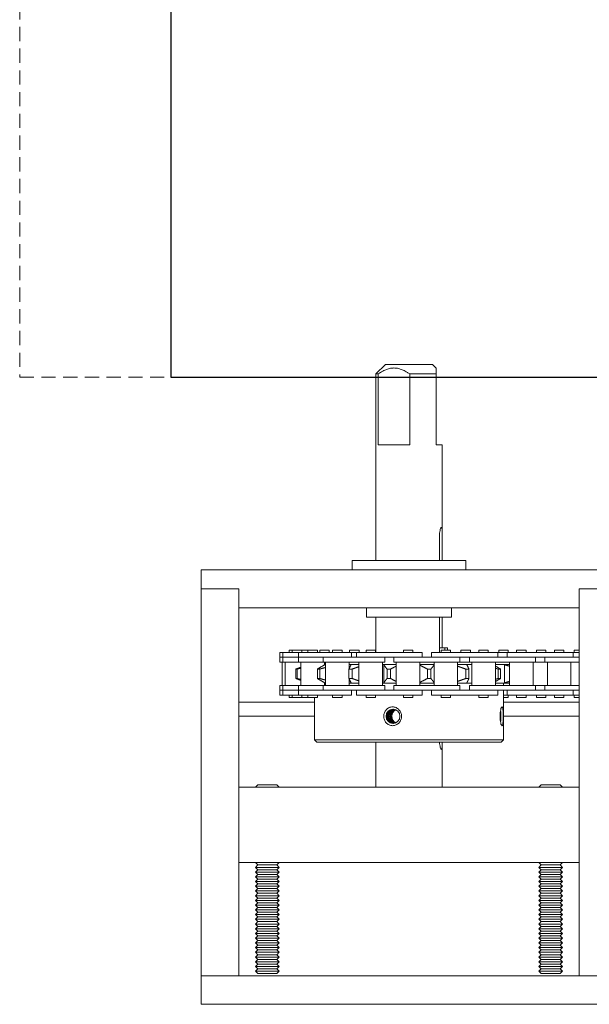
# Model space of a CAD drawing. Units: inches. Extents: x 388 to 1103, y -490 to 302.
# Drawn here: x 690 to 697, y -422 to -409 of the extents above; entities that cross this region are included whole.
import ezdxf

# ---------------------------------------------------------------- set-up
doc = ezdxf.new("R2010")
doc.units = ezdxf.units.IN
doc.header["$MEASUREMENT"] = 0
doc.linetypes.add('HIDDEN', pattern=[0.375, 0.25, -0.125])
for name, color, linetype, lineweight in [('FRONT-VIS', 7, 'Continuous', 0), ('Full-Framed Glass', 3, 'Continuous', 20), ('Historic_Arched', 1, 'Continuous', 20)]:
    doc.layers.add(name, color=color, linetype=linetype, lineweight=lineweight)

# ---------------------------------------------------------------- blocks, each defined once
blk = doc.blocks.new('Opcon_FRONT')
at = {"layer": 'FRONT-VIS', "extrusion": (0, 1, 0)}
for p, q in [((23.25, 8.469), (23.203, 8.422)), ((23.203, 8.344), (23.203, 7.406)), ((23.25, 8.469), (23.875, 8.469)), ((23.553, 7.406), (23.553, 8.345)), ((23.875, 8.469), (24, 8.344)), ((23.969, 8.344), (23.969, 7.406)), ((23.969, 7.406), (23.969, 8.344)), ((24, 5.875), (24, 8.344)), ((23.125, 6.274), (23.125, 7.406)), ((23.203, 7.406), (23.125, 7.406)), ((23.969, 7.406), (23.553, 7.406)), ((23.125, 5.875), (23.125, 6.219)), ((23.158, 6.219), (23.158, 5.875)), ((24.312, 5.875), (22.812, 5.875)), ((22.812, 5.75), (22.812, 5.875)), ((24.312, 5.75), (24.312, 5.875)), ((26.312, 5.75), (20.812, 5.75)), ((26.312, 5.5), (26.312, 5.75)), ((20.812, 5.5), (21.312, 5.5)), ((20.812, 5.5), (21.312, 5.5)), ((21.312, 0.375), (21.312, 5.5)), ((21.312, 5.25), (21.312, 5.5)), ((25.812, 5.5), (25.812, 0.375)), ((25.812, 5.25), (25.812, 5.5)), ((25.812, 5.5), (26.312, 5.5)), ((25.812, 5.5), (26.312, 5.5)), ((26.312, 0.375), (26.312, 5.5)), ((21.312, 5.25), (25.812, 5.25)), ((23, 5.125), (23, 5.25)), ((24.125, 5.125), (24.125, 5.25)), ((23, 5.125), (24.125, 5.125)), ((23.125, 4.719), (23.125, 5.125)), ((23.158, 5.125), (23.158, 4.656)), ((24, 4.656), (24, 5.125)), ((23.054, 4.688), (23.054, 4.719)), ((23.054, 4.719), (23.086, 4.719)), ((23.086, 4.719), (23.158, 4.719)), ((23.086, 4.719), (23.086, 4.688)), ((21.377, 4.688), (21.312, 4.688)), ((21.389, 4.656), (21.312, 4.656)), ((21.464, 4.594), (21.312, 4.594)), ((21.377, 4.656), (21.377, 4.688)), ((21.678, 4.656), (21.389, 4.656)), ((21.389, 4.594), (21.389, 4.656)), ((21.678, 4.594), (21.464, 4.594)), ((21.474, 4.594), (21.678, 4.594)), ((21.514, 4.656), (21.514, 4.688)), ((21.639, 4.688), (21.514, 4.688)), ((21.639, 4.656), (21.639, 4.688)), ((21.963, 4.656), (21.678, 4.656)), ((21.678, 4.594), (21.963, 4.594)), ((21.751, 4.656), (21.751, 4.688)), ((21.876, 4.688), (21.751, 4.688)), ((21.764, 4.531), (21.764, 4.594)), ((21.876, 4.656), (21.876, 4.688)), ((21.888, 4.531), (21.888, 4.594)), ((22.263, 4.656), (21.963, 4.656)), ((21.963, 4.594), (22.178, 4.594)), ((22.178, 4.594), (21.963, 4.594)), ((22.013, 4.656), (22.013, 4.688)), ((22.138, 4.688), (22.013, 4.688)), ((22.138, 4.656), (22.138, 4.688)), ((22.463, 4.594), (22.178, 4.594)), ((22.25, 4.656), (22.25, 4.688)), ((22.375, 4.688), (22.25, 4.688)), ((22.263, 4.594), (22.263, 4.656)), ((22.388, 4.656), (22.263, 4.656)), ((22.375, 4.656), (22.375, 4.688)), ((22.677, 4.656), (22.388, 4.656)), ((22.388, 4.594), (22.388, 4.656)), ((22.677, 4.594), (22.463, 4.594)), ((22.474, 4.594), (22.677, 4.594)), ((22.513, 4.656), (22.513, 4.688)), ((22.638, 4.688), (22.513, 4.688)), ((22.638, 4.656), (22.638, 4.688)), ((22.963, 4.656), (22.677, 4.656)), ((22.677, 4.594), (22.963, 4.594)), ((22.875, 4.688), (22.75, 4.688)), ((22.75, 4.656), (22.75, 4.688)), ((22.763, 4.531), (22.763, 4.594)), ((22.875, 4.656), (22.875, 4.688)), ((22.888, 4.531), (22.888, 4.594)), ((23.263, 4.656), (22.963, 4.656)), ((22.963, 4.594), (23.177, 4.594)), ((23.177, 4.594), (22.963, 4.594)), ((23.013, 4.656), (23.013, 4.688)), ((23.138, 4.688), (23.013, 4.688)), ((23.138, 4.656), (23.138, 4.688)), ((23.462, 4.594), (23.177, 4.594)), ((23.263, 4.594), (23.263, 4.656)), ((23.707, 4.656), (23.387, 4.656)), ((23.387, 4.594), (23.387, 4.656)), ((23.654, 4.594), (23.462, 4.594)), ((23.473, 4.594), (23.707, 4.594)), ((23.637, 4.688), (23.512, 4.688)), ((23.512, 4.656), (23.512, 4.688)), ((23.637, 4.656), (23.637, 4.688)), ((23.988, 4.656), (23.707, 4.656)), ((23.707, 4.594), (23.988, 4.594)), ((23.762, 4.531), (23.762, 4.594)), ((23.88, 4.531), (23.88, 4.594)), ((24.255, 4.656), (23.988, 4.656)), ((24.234, 4.594), (23.988, 4.594)), ((23.988, 4.594), (24.234, 4.594)), ((24.005, 4.656), (24.005, 4.688)), ((24.012, 4.688), (24.005, 4.688)), ((24.13, 4.688), (24.012, 4.688)), ((24.13, 4.656), (24.13, 4.688)), ((24.343, 4.688), (24.222, 4.688)), ((24.222, 4.656), (24.222, 4.688)), ((24.487, 4.594), (24.234, 4.594)), ((24.322, 4.656), (24.255, 4.656)), ((24.255, 4.594), (24.255, 4.656)), ((24.696, 4.656), (24.322, 4.656)), ((24.322, 4.594), (24.322, 4.656)), ((24.347, 4.688), (24.343, 4.688)), ((24.347, 4.656), (24.347, 4.688)), ((24.447, 4.656), (24.447, 4.688)), ((24.469, 4.688), (24.447, 4.688)), ((24.572, 4.688), (24.469, 4.688)), ((24.487, 4.594), (24.696, 4.594)), ((24.572, 4.656), (24.572, 4.688)), ((24.617, 4.656), (24.617, 4.688)), ((24.729, 4.688), (24.617, 4.688)), ((24.696, 4.594), (24.65, 4.594)), ((24.883, 4.656), (24.696, 4.656)), ((24.696, 4.594), (24.883, 4.594)), ((24.697, 4.531), (24.697, 4.594)), ((24.742, 4.688), (24.729, 4.688)), ((24.742, 4.656), (24.742, 4.688)), ((24.774, 4.656), (24.774, 4.688)), ((24.811, 4.688), (24.774, 4.688)), ((24.899, 4.688), (24.811, 4.688)), ((25.024, 4.656), (24.883, 4.656)), ((25.024, 4.594), (24.883, 4.594)), ((24.883, 4.594), (25.024, 4.594)), ((24.981, 4.688), (24.899, 4.688)), ((24.899, 4.656), (24.899, 4.688)), ((24.981, 4.656), (24.981, 4.688)), ((25.106, 4.688), (24.981, 4.688)), ((25.024, 4.594), (25.024, 4.656)), ((25.231, 4.656), (25.024, 4.656)), ((25.024, 4.531), (25.024, 4.594)), ((25.139, 4.594), (25.024, 4.594)), ((25.106, 4.656), (25.106, 4.688)), ((25.147, 4.688), (25.106, 4.688)), ((25.172, 4.594), (25.139, 4.594)), ((25.139, 4.594), (25.231, 4.594)), ((25.147, 4.656), (25.147, 4.688)), ((25.231, 4.594), (25.205, 4.594)), ((25.231, 4.594), (25.231, 4.656)), ((25.272, 4.656), (25.231, 4.656)), ((25.231, 4.531), (25.231, 4.594)), ((25.272, 4.594), (25.231, 4.594)), ((25.231, 4.594), (25.272, 4.594)), ((25.272, 4.594), (25.272, 4.656)), ((25.272, 4.531), (25.272, 4.594)), ((21.312, 4.531), (21.464, 4.531)), ((21.42, 4.219), (21.42, 4.531)), ((21.464, 4.531), (21.764, 4.531)), ((21.732, 4.219), (21.732, 4.531)), ((21.764, 4.531), (21.888, 4.531)), ((21.888, 4.531), (22.178, 4.531)), ((21.92, 4.219), (21.92, 4.531)), ((22.178, 4.531), (22.463, 4.531)), ((22.232, 4.219), (22.232, 4.531)), ((22.234, 4.5), (22.232, 4.5)), ((22.234, 4.5), (22.324, 4.5)), ((22.299, 4.256), (22.299, 4.494)), ((22.419, 4.5), (22.324, 4.5)), ((22.383, 4.437), (22.351, 4.437)), ((22.351, 4.313), (22.351, 4.437)), ((22.383, 4.313), (22.383, 4.437)), ((22.419, 4.219), (22.419, 4.531)), ((22.463, 4.531), (22.763, 4.531)), ((22.732, 4.219), (22.732, 4.531)), ((22.797, 4.5), (22.732, 4.5)), ((22.763, 4.531), (22.888, 4.531)), ((22.81, 4.437), (22.769, 4.437)), ((22.769, 4.313), (22.769, 4.437)), ((22.797, 4.5), (22.919, 4.5)), ((22.81, 4.313), (22.81, 4.437)), ((22.888, 4.531), (23.177, 4.531)), ((22.919, 4.219), (22.919, 4.531)), ((23.177, 4.531), (23.462, 4.531)), ((23.231, 4.219), (23.231, 4.531)), ((23.231, 4.5), (23.419, 4.5)), ((23.318, 4.437), (23.272, 4.437)), ((23.272, 4.313), (23.272, 4.437)), ((23.318, 4.313), (23.318, 4.437)), ((23.419, 4.219), (23.419, 4.531)), ((23.462, 4.531), (23.762, 4.531)), ((23.731, 4.219), (23.731, 4.531)), ((23.731, 4.5), (23.903, 4.5)), ((23.853, 4.437), (23.807, 4.437)), ((23.807, 4.313), (23.807, 4.437)), ((23.853, 4.313), (23.853, 4.437)), ((23.88, 4.531), (24.234, 4.531)), ((23.896, 4.256), (23.896, 4.494)), ((23.911, 4.5), (23.903, 4.5)), ((23.911, 4.219), (23.911, 4.531)), ((24.224, 4.219), (24.224, 4.531)), ((24.224, 4.5), (24.328, 4.5)), ((24.234, 4.531), (24.487, 4.531)), ((24.356, 4.437), (24.315, 4.437)), ((24.315, 4.313), (24.315, 4.437)), ((24.353, 4.5), (24.328, 4.5)), ((24.353, 4.444), (24.353, 4.531)), ((24.356, 4.313), (24.356, 4.437)), ((24.487, 4.531), (24.697, 4.531)), ((24.666, 4.219), (24.666, 4.531)), ((24.666, 4.5), (24.669, 4.5)), ((24.681, 4.5), (24.669, 4.5)), ((24.681, 4.493), (24.681, 4.531)), ((24.697, 4.531), (25.024, 4.531)), ((24.774, 4.437), (24.742, 4.437)), ((24.742, 4.313), (24.742, 4.437)), ((24.774, 4.313), (24.774, 4.437)), ((24.993, 4.219), (24.993, 4.531)), ((25.024, 4.531), (25.139, 4.531)), ((25.06, 4.437), (25.041, 4.437)), ((25.041, 4.313), (25.041, 4.437)), ((25.06, 4.313), (25.06, 4.437)), ((25.139, 4.531), (25.231, 4.531)), ((25.199, 4.219), (25.199, 4.531)), ((25.231, 4.531), (25.272, 4.531)), ((25.241, 4.219), (25.241, 4.531)), ((22.351, 4.313), (22.383, 4.313)), ((22.769, 4.313), (22.81, 4.313)), ((23.272, 4.313), (23.318, 4.313)), ((23.807, 4.313), (23.853, 4.313)), ((24.315, 4.313), (24.356, 4.313)), ((24.353, 4.219), (24.353, 4.306)), ((24.742, 4.313), (24.774, 4.313)), ((25.041, 4.313), (25.06, 4.313)), ((21.464, 4.219), (21.312, 4.219)), ((21.764, 4.219), (21.464, 4.219)), ((21.888, 4.219), (21.764, 4.219)), ((21.764, 4.156), (21.764, 4.219)), ((22.178, 4.219), (21.888, 4.219)), ((21.888, 4.156), (21.888, 4.219)), ((22.463, 4.219), (22.178, 4.219)), ((22.232, 4.25), (22.234, 4.25)), ((22.324, 4.25), (22.234, 4.25)), ((22.312, 4.219), (22.312, 4.25)), ((22.324, 4.25), (22.419, 4.25)), ((22.763, 4.219), (22.463, 4.219)), ((22.732, 4.25), (22.797, 4.25)), ((22.763, 4.156), (22.763, 4.219)), ((22.919, 4.25), (22.797, 4.25)), ((22.888, 4.156), (22.888, 4.219)), ((23.177, 4.219), (22.888, 4.219)), ((23.462, 4.219), (23.177, 4.219)), ((23.419, 4.25), (23.231, 4.25)), ((23.762, 4.219), (23.462, 4.219)), ((23.903, 4.25), (23.731, 4.25)), ((23.762, 4.156), (23.762, 4.219)), ((24.234, 4.219), (23.88, 4.219)), ((23.88, 4.156), (23.88, 4.219)), ((23.903, 4.25), (23.911, 4.25)), ((24.328, 4.25), (24.224, 4.25)), ((24.487, 4.219), (24.234, 4.219)), ((24.328, 4.25), (24.353, 4.25)), ((24.697, 4.219), (24.487, 4.219)), ((24.669, 4.25), (24.666, 4.25)), ((24.669, 4.25), (24.681, 4.25)), ((24.681, 4.219), (24.681, 4.257)), ((25.024, 4.219), (24.697, 4.219)), ((24.697, 4.156), (24.697, 4.219)), ((25.024, 4.156), (25.024, 4.219)), ((25.139, 4.219), (25.024, 4.219)), ((25.231, 4.219), (25.139, 4.219)), ((25.231, 4.156), (25.231, 4.219)), ((25.272, 4.219), (25.231, 4.219)), ((25.272, 4.156), (25.272, 4.219)), ((21.312, 4.156), (21.464, 4.156)), ((21.312, 4.094), (21.389, 4.094)), ((21.312, 4.063), (21.377, 4.063)), ((21.377, 4.063), (21.377, 4.094)), ((21.389, 4.094), (21.389, 4.156)), ((21.389, 4.094), (21.678, 4.094)), ((21.464, 4.156), (21.678, 4.156)), ((21.678, 4.156), (21.464, 4.156)), ((21.514, 4.063), (21.514, 4.094)), ((21.514, 4.063), (21.639, 4.063)), ((21.639, 4.063), (21.639, 4.094)), ((21.963, 4.156), (21.678, 4.156)), ((21.678, 4.094), (21.963, 4.094)), ((21.751, 4.063), (21.751, 4.094)), ((21.751, 4.063), (21.876, 4.063)), ((21.876, 4.063), (21.876, 4.094)), ((22.178, 4.156), (21.963, 4.156)), ((21.963, 4.094), (22.263, 4.094)), ((21.974, 4.156), (22.178, 4.156)), ((22.013, 4.063), (22.013, 4.094)), ((22.013, 4.063), (22.138, 4.063)), ((22.138, 4.063), (22.138, 4.094)), ((22.178, 4.156), (22.463, 4.156)), ((22.25, 4.063), (22.25, 4.094)), ((22.25, 4.063), (22.312, 4.063)), ((22.263, 4.094), (22.263, 4.156)), ((22.263, 4.094), (22.312, 4.094)), ((22.312, 3.5), (22.312, 4.156)), ((22.388, 4.094), (22.388, 4.156)), ((22.388, 4.094), (22.677, 4.094)), ((22.677, 4.156), (22.463, 4.156)), ((22.463, 4.156), (22.677, 4.156)), ((22.513, 4.063), (22.513, 4.094)), ((22.513, 4.063), (22.638, 4.063)), ((22.638, 4.063), (22.638, 4.094)), ((22.963, 4.156), (22.677, 4.156)), ((22.677, 4.094), (22.963, 4.094)), ((23.177, 4.156), (22.963, 4.156)), ((22.963, 4.094), (23.263, 4.094)), ((22.973, 4.156), (23.177, 4.156)), ((23.013, 4.063), (23.013, 4.094)), ((23.013, 4.063), (23.138, 4.063)), ((23.138, 4.063), (23.138, 4.094)), ((23.177, 4.156), (23.462, 4.156)), ((23.263, 4.094), (23.263, 4.156)), ((23.387, 4.094), (23.387, 4.156)), ((23.387, 4.094), (23.707, 4.094)), ((23.707, 4.156), (23.462, 4.156)), ((23.462, 4.156), (23.707, 4.156)), ((23.512, 4.063), (23.512, 4.094)), ((23.512, 4.063), (23.637, 4.063)), ((23.637, 4.063), (23.637, 4.094)), ((23.988, 4.156), (23.707, 4.156)), ((23.707, 4.094), (23.988, 4.094)), ((23.988, 4.156), (24.234, 4.156)), ((24.09, 4.156), (23.988, 4.156)), ((23.988, 4.094), (24.255, 4.094)), ((24.005, 4.063), (24.005, 4.094)), ((24.005, 4.063), (24.012, 4.063)), ((24.012, 4.063), (24.13, 4.063)), ((24.13, 4.063), (24.13, 4.094)), ((24.234, 4.156), (24.487, 4.156)), ((24.255, 4.094), (24.255, 4.156)), ((24.322, 4.094), (24.322, 4.156)), ((24.322, 4.094), (24.696, 4.094)), ((24.447, 4.063), (24.447, 4.094)), ((24.447, 4.063), (24.469, 4.063)), ((24.469, 4.063), (24.572, 4.063)), ((24.487, 4.156), (24.696, 4.156)), ((24.696, 4.156), (24.487, 4.156)), ((24.572, 4.063), (24.572, 4.094)), ((24.883, 4.156), (24.696, 4.156)), ((24.696, 4.094), (24.883, 4.094)), ((24.774, 4.063), (24.774, 4.094)), ((24.774, 4.063), (24.811, 4.063)), ((24.811, 4.063), (24.899, 4.063)), ((24.812, 3.5), (24.812, 4.063)), ((24.883, 4.156), (25.024, 4.156)), ((25.017, 4.156), (24.883, 4.156)), ((24.883, 4.094), (25.024, 4.094)), ((24.899, 4.063), (24.899, 4.094)), ((24.899, 4.063), (24.981, 4.063)), ((24.981, 4.063), (24.981, 4.094)), ((24.981, 4.063), (25.106, 4.063)), ((25.024, 4.156), (25.021, 4.156)), ((25.024, 4.094), (25.024, 4.156)), ((25.024, 4.156), (25.139, 4.156)), ((25.024, 4.094), (25.231, 4.094)), ((25.106, 4.063), (25.106, 4.094)), ((25.106, 4.063), (25.147, 4.063)), ((25.139, 4.156), (25.231, 4.156)), ((25.231, 4.156), (25.139, 4.156)), ((25.147, 4.063), (25.147, 4.094)), ((25.231, 4.094), (25.231, 4.156)), ((25.231, 4.156), (25.272, 4.156)), ((25.272, 4.156), (25.231, 4.156)), ((25.231, 4.094), (25.272, 4.094)), ((25.272, 4.094), (25.272, 4.156)), ((21.312, 4), (22.312, 4)), ((24.812, 4), (25.812, 4)), ((21.312, 3.812), (22.312, 3.812)), ((24.812, 3.812), (25.812, 3.812)), ((22.312, 3.5), (24.812, 3.5)), ((22.344, 3.469), (22.312, 3.5)), ((24.781, 3.469), (22.344, 3.469)), ((23.125, 2.875), (23.125, 3.414)), ((24, 2.875), (24, 3.469)), ((24.781, 3.469), (24.812, 3.5)), ((25.812, 2.875), (21.312, 2.875)), ((21.312, 1.875), (21.312, 2.875)), ((21.562, 2.906), (21.531, 2.875)), ((21.812, 2.906), (21.562, 2.906)), ((21.812, 2.906), (21.844, 2.875)), ((25.312, 2.906), (25.281, 2.875)), ((25.562, 2.906), (25.312, 2.906)), ((25.562, 2.906), (25.594, 2.875)), ((25.812, 1.875), (25.812, 2.875)), ((21.312, 1.875), (25.812, 1.875)), ((21.562, 1.844), (21.531, 1.875)), ((21.562, 1.844), (21.531, 1.813)), ((21.812, 1.844), (21.562, 1.844)), ((21.812, 1.844), (21.844, 1.875)), ((21.812, 1.844), (21.844, 1.813)), ((25.312, 1.844), (25.281, 1.875)), ((25.312, 1.844), (25.281, 1.813)), ((25.562, 1.844), (25.312, 1.844)), ((25.562, 1.844), (25.594, 1.875)), ((25.562, 1.844), (25.594, 1.813)), ((21.531, 1.813), (21.844, 1.813)), ((21.562, 1.781), (21.531, 1.813)), ((21.562, 1.781), (21.531, 1.75)), ((21.531, 1.75), (21.844, 1.75)), ((21.562, 1.719), (21.531, 1.75)), ((21.562, 1.719), (21.531, 1.688)), ((21.812, 1.781), (21.562, 1.781)), ((21.812, 1.719), (21.562, 1.719)), ((21.812, 1.781), (21.844, 1.813)), ((21.812, 1.781), (21.844, 1.75)), ((21.812, 1.719), (21.844, 1.75)), ((21.812, 1.719), (21.844, 1.688)), ((25.281, 1.813), (25.594, 1.813)), ((25.312, 1.781), (25.281, 1.813)), ((25.312, 1.781), (25.281, 1.75)), ((25.281, 1.75), (25.594, 1.75)), ((25.312, 1.719), (25.281, 1.75)), ((25.312, 1.719), (25.281, 1.688)), ((25.562, 1.781), (25.312, 1.781)), ((25.562, 1.719), (25.312, 1.719)), ((25.562, 1.781), (25.594, 1.813)), ((25.562, 1.781), (25.594, 1.75)), ((25.562, 1.719), (25.594, 1.75)), ((25.562, 1.719), (25.594, 1.688)), ((21.531, 1.688), (21.844, 1.688)), ((21.562, 1.656), (21.531, 1.688)), ((21.562, 1.656), (21.531, 1.625)), ((21.531, 1.625), (21.844, 1.625)), ((21.562, 1.594), (21.531, 1.625)), ((21.562, 1.594), (21.531, 1.563)), ((21.812, 1.656), (21.562, 1.656)), ((21.812, 1.594), (21.562, 1.594)), ((21.812, 1.656), (21.844, 1.688)), ((21.812, 1.656), (21.844, 1.625)), ((21.812, 1.594), (21.844, 1.625)), ((21.812, 1.594), (21.844, 1.563)), ((25.281, 1.688), (25.594, 1.688)), ((25.312, 1.656), (25.281, 1.688)), ((25.312, 1.656), (25.281, 1.625)), ((25.281, 1.625), (25.594, 1.625)), ((25.312, 1.594), (25.281, 1.625)), ((25.312, 1.594), (25.281, 1.563)), ((25.562, 1.656), (25.312, 1.656)), ((25.562, 1.594), (25.312, 1.594)), ((25.562, 1.656), (25.594, 1.688)), ((25.562, 1.656), (25.594, 1.625)), ((25.562, 1.594), (25.594, 1.625)), ((25.562, 1.594), (25.594, 1.563)), ((21.531, 1.563), (21.844, 1.563)), ((21.562, 1.531), (21.531, 1.563)), ((21.562, 1.531), (21.531, 1.5)), ((21.531, 1.5), (21.844, 1.5)), ((21.562, 1.469), (21.531, 1.5)), ((21.562, 1.469), (21.531, 1.438)), ((21.531, 1.438), (21.844, 1.438)), ((21.562, 1.406), (21.531, 1.438)), ((21.812, 1.531), (21.562, 1.531)), ((21.812, 1.469), (21.562, 1.469)), ((21.812, 1.531), (21.844, 1.563)), ((21.812, 1.531), (21.844, 1.5)), ((21.812, 1.469), (21.844, 1.5)), ((21.812, 1.469), (21.844, 1.438)), ((21.812, 1.406), (21.844, 1.438)), ((25.281, 1.563), (25.594, 1.563)), ((25.312, 1.531), (25.281, 1.563)), ((25.312, 1.531), (25.281, 1.5)), ((25.281, 1.5), (25.594, 1.5)), ((25.312, 1.469), (25.281, 1.5)), ((25.312, 1.469), (25.281, 1.438)), ((25.281, 1.438), (25.594, 1.438)), ((25.312, 1.406), (25.281, 1.438)), ((25.562, 1.531), (25.312, 1.531)), ((25.562, 1.469), (25.312, 1.469)), ((25.562, 1.531), (25.594, 1.563)), ((25.562, 1.531), (25.594, 1.5)), ((25.562, 1.469), (25.594, 1.5)), ((25.562, 1.469), (25.594, 1.438)), ((25.562, 1.406), (25.594, 1.438)), ((21.562, 1.406), (21.531, 1.375)), ((21.531, 1.375), (21.844, 1.375)), ((21.562, 1.344), (21.531, 1.375)), ((21.562, 1.344), (21.531, 1.313)), ((21.531, 1.313), (21.844, 1.313)), ((21.562, 1.281), (21.531, 1.313)), ((21.812, 1.406), (21.562, 1.406)), ((21.812, 1.344), (21.562, 1.344)), ((21.812, 1.406), (21.844, 1.375)), ((21.812, 1.344), (21.844, 1.375)), ((21.812, 1.344), (21.844, 1.313)), ((21.812, 1.281), (21.844, 1.313)), ((25.312, 1.406), (25.281, 1.375)), ((25.281, 1.375), (25.594, 1.375)), ((25.312, 1.344), (25.281, 1.375)), ((25.312, 1.344), (25.281, 1.313)), ((25.281, 1.313), (25.594, 1.313)), ((25.312, 1.281), (25.281, 1.313)), ((25.562, 1.406), (25.312, 1.406)), ((25.562, 1.344), (25.312, 1.344)), ((25.562, 1.406), (25.594, 1.375)), ((25.562, 1.344), (25.594, 1.375)), ((25.562, 1.344), (25.594, 1.313)), ((25.562, 1.281), (25.594, 1.313)), ((21.562, 1.281), (21.531, 1.25)), ((21.531, 1.25), (21.844, 1.25)), ((21.562, 1.219), (21.531, 1.25)), ((21.562, 1.219), (21.531, 1.188)), ((21.531, 1.188), (21.844, 1.188)), ((21.562, 1.156), (21.531, 1.188)), ((21.812, 1.281), (21.562, 1.281)), ((21.812, 1.219), (21.562, 1.219)), ((21.812, 1.281), (21.844, 1.25)), ((21.812, 1.219), (21.844, 1.25)), ((21.812, 1.219), (21.844, 1.188)), ((21.812, 1.156), (21.844, 1.188)), ((25.312, 1.281), (25.281, 1.25)), ((25.281, 1.25), (25.594, 1.25)), ((25.312, 1.219), (25.281, 1.25)), ((25.312, 1.219), (25.281, 1.188)), ((25.281, 1.188), (25.594, 1.188)), ((25.312, 1.156), (25.281, 1.188)), ((25.562, 1.281), (25.312, 1.281)), ((25.562, 1.219), (25.312, 1.219)), ((25.562, 1.281), (25.594, 1.25)), ((25.562, 1.219), (25.594, 1.25)), ((25.562, 1.219), (25.594, 1.188)), ((25.562, 1.156), (25.594, 1.188)), ((21.562, 1.156), (21.531, 1.125)), ((21.531, 1.125), (21.844, 1.125)), ((21.562, 1.094), (21.531, 1.125)), ((21.562, 1.094), (21.531, 1.063)), ((21.531, 1.063), (21.844, 1.063)), ((21.562, 1.031), (21.531, 1.063)), ((21.812, 1.156), (21.562, 1.156)), ((21.812, 1.094), (21.562, 1.094)), ((21.812, 1.156), (21.844, 1.125)), ((21.812, 1.094), (21.844, 1.125)), ((21.812, 1.094), (21.844, 1.063)), ((21.812, 1.031), (21.844, 1.063)), ((25.312, 1.156), (25.281, 1.125)), ((25.281, 1.125), (25.594, 1.125)), ((25.312, 1.094), (25.281, 1.125)), ((25.312, 1.094), (25.281, 1.063)), ((25.281, 1.063), (25.594, 1.063)), ((25.312, 1.031), (25.281, 1.063)), ((25.562, 1.156), (25.312, 1.156)), ((25.562, 1.094), (25.312, 1.094)), ((25.562, 1.156), (25.594, 1.125)), ((25.562, 1.094), (25.594, 1.125)), ((25.562, 1.094), (25.594, 1.063)), ((25.562, 1.031), (25.594, 1.063)), ((21.562, 1.031), (21.531, 1)), ((21.531, 1), (21.844, 1)), ((21.562, 0.969), (21.531, 1)), ((21.562, 0.969), (21.531, 0.938)), ((21.531, 0.938), (21.844, 0.938)), ((21.562, 0.906), (21.531, 0.938)), ((21.812, 1.031), (21.562, 1.031)), ((21.812, 0.969), (21.562, 0.969)), ((21.812, 1.031), (21.844, 1)), ((21.812, 0.969), (21.844, 1)), ((21.812, 0.969), (21.844, 0.938)), ((21.812, 0.906), (21.844, 0.938)), ((25.312, 1.031), (25.281, 1)), ((25.281, 1), (25.594, 1)), ((25.312, 0.969), (25.281, 1)), ((25.312, 0.969), (25.281, 0.938)), ((25.281, 0.938), (25.594, 0.938)), ((25.312, 0.906), (25.281, 0.938)), ((25.562, 1.031), (25.312, 1.031)), ((25.562, 0.969), (25.312, 0.969)), ((25.562, 1.031), (25.594, 1)), ((25.562, 0.969), (25.594, 1)), ((25.562, 0.969), (25.594, 0.938)), ((25.562, 0.906), (25.594, 0.938)), ((21.562, 0.906), (21.531, 0.875)), ((21.531, 0.875), (21.844, 0.875)), ((21.562, 0.844), (21.531, 0.875)), ((21.562, 0.844), (21.531, 0.813)), ((21.531, 0.813), (21.844, 0.813)), ((21.562, 0.781), (21.531, 0.813)), ((21.812, 0.906), (21.562, 0.906)), ((21.812, 0.844), (21.562, 0.844)), ((21.812, 0.906), (21.844, 0.875)), ((21.812, 0.844), (21.844, 0.875)), ((21.812, 0.844), (21.844, 0.813)), ((21.812, 0.781), (21.844, 0.813)), ((25.312, 0.906), (25.281, 0.875)), ((25.281, 0.875), (25.594, 0.875)), ((25.312, 0.844), (25.281, 0.875)), ((25.312, 0.844), (25.281, 0.813)), ((25.281, 0.813), (25.594, 0.813)), ((25.312, 0.781), (25.281, 0.813)), ((25.562, 0.906), (25.312, 0.906)), ((25.562, 0.844), (25.312, 0.844)), ((25.562, 0.906), (25.594, 0.875)), ((25.562, 0.844), (25.594, 0.875)), ((25.562, 0.844), (25.594, 0.813)), ((25.562, 0.781), (25.594, 0.813)), ((21.562, 0.781), (21.531, 0.75)), ((21.531, 0.75), (21.844, 0.75)), ((21.562, 0.719), (21.531, 0.75)), ((21.562, 0.719), (21.531, 0.688)), ((21.531, 0.688), (21.844, 0.688)), ((21.562, 0.656), (21.531, 0.688)), ((21.562, 0.656), (21.531, 0.625)), ((21.812, 0.781), (21.562, 0.781)), ((21.812, 0.719), (21.562, 0.719)), ((21.812, 0.656), (21.562, 0.656)), ((21.812, 0.781), (21.844, 0.75)), ((21.812, 0.719), (21.844, 0.75)), ((21.812, 0.719), (21.844, 0.688)), ((21.812, 0.656), (21.844, 0.688)), ((21.812, 0.656), (21.844, 0.625)), ((25.312, 0.781), (25.281, 0.75)), ((25.281, 0.75), (25.594, 0.75)), ((25.312, 0.719), (25.281, 0.75)), ((25.312, 0.719), (25.281, 0.688)), ((25.281, 0.688), (25.594, 0.688)), ((25.312, 0.656), (25.281, 0.688)), ((25.312, 0.656), (25.281, 0.625)), ((25.562, 0.781), (25.312, 0.781)), ((25.562, 0.719), (25.312, 0.719)), ((25.562, 0.656), (25.312, 0.656)), ((25.562, 0.781), (25.594, 0.75)), ((25.562, 0.719), (25.594, 0.75)), ((25.562, 0.719), (25.594, 0.688)), ((25.562, 0.656), (25.594, 0.688)), ((25.562, 0.656), (25.594, 0.625)), ((21.531, 0.625), (21.844, 0.625)), ((21.562, 0.594), (21.531, 0.625)), ((21.562, 0.594), (21.531, 0.563)), ((21.531, 0.563), (21.844, 0.563)), ((21.562, 0.531), (21.531, 0.563)), ((21.562, 0.531), (21.531, 0.5)), ((21.812, 0.594), (21.562, 0.594)), ((21.812, 0.531), (21.562, 0.531)), ((21.812, 0.594), (21.844, 0.625)), ((21.812, 0.594), (21.844, 0.563)), ((21.812, 0.531), (21.844, 0.563)), ((21.812, 0.531), (21.844, 0.5)), ((25.281, 0.625), (25.594, 0.625)), ((25.312, 0.594), (25.281, 0.625)), ((25.312, 0.594), (25.281, 0.563)), ((25.281, 0.563), (25.594, 0.563)), ((25.312, 0.531), (25.281, 0.563)), ((25.312, 0.531), (25.281, 0.5)), ((25.562, 0.594), (25.312, 0.594)), ((25.562, 0.531), (25.312, 0.531)), ((25.562, 0.594), (25.594, 0.625)), ((25.562, 0.594), (25.594, 0.563)), ((25.562, 0.531), (25.594, 0.563)), ((25.562, 0.531), (25.594, 0.5)), ((21.531, 0.5), (21.844, 0.5)), ((21.562, 0.469), (21.531, 0.5)), ((21.562, 0.469), (21.531, 0.438)), ((21.531, 0.438), (21.844, 0.438)), ((21.562, 0.406), (21.531, 0.438)), ((21.812, 0.469), (21.562, 0.469)), ((21.812, 0.406), (21.562, 0.406)), ((21.812, 0.469), (21.844, 0.5)), ((21.812, 0.469), (21.844, 0.438)), ((21.812, 0.406), (21.844, 0.438)), ((25.281, 0.5), (25.594, 0.5)), ((25.312, 0.469), (25.281, 0.5)), ((25.312, 0.469), (25.281, 0.438)), ((25.281, 0.438), (25.594, 0.438)), ((25.312, 0.406), (25.281, 0.438)), ((25.562, 0.469), (25.312, 0.469)), ((25.562, 0.406), (25.312, 0.406)), ((25.562, 0.469), (25.594, 0.5)), ((25.562, 0.469), (25.594, 0.438)), ((25.562, 0.406), (25.594, 0.438)), ((0, 0.375), (26.312, 0.375)), ((26.312, 0), (26.312, 0.375)), ((0, 0), (26.312, 0))]:
    blk.add_line(p, q, dxfattribs=at)
at = {"layer": 'FRONT-VIS'}
for centre, major_axis, ratio, start_param, end_param in [((22.362, 3.812), (0, -0.0938), 0.173648, 3.822193, 5.602585), ((23.698, 3.812), (0, 0.0938), 0.984808, 3.565615, 5.859163), ((23.709, 3.812), (0, 0.0938), 0.984808, 3.501998, 5.92278), ((23.72, 3.812), (0, 0.0938), 0.984808, 3.439874, 5.984904), ((23.731, 3.812), (0, 0.0938), 0.984808, 3.378917, 6.045861), ((23.742, 3.812), (0, 0.0938), 0.984808, 3.318846, 6.105932), ((23.752, 3.812), (0, 0.0938), 0.984808, 3.259416, 6.165362), ((23.763, 3.812), (0, 0.0938), 0.984808, 3.200402, 6.224376)]:
    blk.add_ellipse(centre, major_axis=major_axis, ratio=ratio, start_param=start_param, end_param=end_param, dxfattribs=at)
blk.add_ellipse((23.774, 3.812), major_axis=(0, 0.0938), ratio=0.984808, dxfattribs=at)
for points, weights in [([(23.203, 8.422), (23.203, 8.422), (23.203, 8.344)], [1.11078210532, 1.11078210532, 1.00197951126]), ([(23.203, 8.344), (23.203, 8.344), (23.203, 8.344)], [1.00050428215, 1.0005039898, 1.00050369745]), ([(23.553, 8.345), (23.761, 8.487), (23.969, 8.344)], [1.00244752906, 1.22190953074, 1.00176014444]), ([(23.553, 8.345), (23.553, 8.345), (23.553, 8.345)], [1.00062249852, 1.00062278999, 1.00062308145]), ([(23.969, 8.344), (23.969, 8.344), (23.969, 8.344)], [1.00045187642, 1.00045158237, 1.00045128832]), ([(22.299, 4.494), (22.266, 4.485), (22.232, 4.476)], [1.00082045967, 1.00186658382, 1.00238054782]), ([(22.351, 4.437), (22.387, 4.459), (22.419, 4.478)], [1.00222971367, 1.00348951095, 1.00229716046]), ([(22.419, 4.448), (22.401, 4.443), (22.383, 4.437)], [1.00270069167, 1.00253919419, 1.00222971372]), ([(22.769, 4.437), (22.783, 4.468), (22.796, 4.494)], [1.00222971367, 1.00403064329, 1.00082040696]), ([(22.919, 4.475), (22.867, 4.457), (22.81, 4.437)], [1.00244833782, 1.00340362589, 1.00222971372]), ([(23.272, 4.437), (23.25, 4.466), (23.231, 4.49)], [1.00222971367, 1.00390535583, 1.00124281505]), ([(23.419, 4.489), (23.371, 4.465), (23.318, 4.437)], [1.00134623665, 1.00387228039, 1.00222971372]), ([(23.807, 4.437), (23.767, 4.458), (23.731, 4.477)], [1.00222971367, 1.00344934053, 1.00237070682]), ([(23.896, 4.494), (23.876, 4.468), (23.853, 4.437)], [1.00082045967, 1.00403062859, 1.00222971372]), ([(24.315, 4.437), (24.268, 4.454), (24.224, 4.469)], [1.00222971367, 1.0032065635, 1.00270906224]), ([(24.329, 4.494), (24.342, 4.468), (24.356, 4.437)], [1.00082045967, 1.00403062859, 1.00222971372]), ([(24.742, 4.437), (24.703, 4.449), (24.666, 4.459)], [1.00222971367, 1.00288898212, 1.00287671366]), ([(24.678, 4.494), (24.723, 4.468), (24.774, 4.437)], [1.00082045967, 1.00403062859, 1.00222971372]), ([(24.993, 4.462), (25.026, 4.45), (25.06, 4.437)], [1.00285817175, 1.00298714617, 1.00222971372]), ([(25.041, 4.437), (25.017, 4.444), (24.993, 4.45)], [1.00222971367, 1.00261115233, 1.00276779181]), ([(22.419, 4.272), (22.387, 4.291), (22.351, 4.313)], [1.00229716046, 1.00348951095, 1.00222971367]), ([(22.383, 4.313), (22.401, 4.307), (22.419, 4.302)], [1.00222971372, 1.00253919419, 1.00270069167]), ([(22.796, 4.256), (22.783, 4.282), (22.769, 4.313)], [1.00082040696, 1.00403064329, 1.00222971367]), ([(22.81, 4.313), (22.867, 4.293), (22.919, 4.275)], [1.00222971372, 1.00340362589, 1.00244833782]), ([(23.231, 4.26), (23.25, 4.284), (23.272, 4.313)], [1.00124281505, 1.00390535583, 1.00222971367]), ([(23.318, 4.313), (23.371, 4.285), (23.419, 4.261)], [1.00222971372, 1.00387228039, 1.00134623665]), ([(23.731, 4.273), (23.767, 4.292), (23.807, 4.313)], [1.00237070682, 1.00344934053, 1.00222971367]), ([(23.853, 4.313), (23.876, 4.282), (23.896, 4.256)], [1.00222971372, 1.00403062859, 1.00082045967]), ([(24.224, 4.281), (24.268, 4.296), (24.315, 4.313)], [1.00270906224, 1.0032065635, 1.00222971367]), ([(24.356, 4.313), (24.342, 4.282), (24.329, 4.256)], [1.00222971372, 1.00403062859, 1.00082045967]), ([(24.666, 4.291), (24.703, 4.301), (24.742, 4.313)], [1.00287671366, 1.00288898212, 1.00222971367]), ([(24.774, 4.313), (24.723, 4.282), (24.678, 4.256)], [1.00222971372, 1.00403062859, 1.00082045967]), ([(25.06, 4.313), (25.026, 4.3), (24.993, 4.288)], [1.00222971372, 1.00298714617, 1.00285817175]), ([(24.993, 4.3), (25.017, 4.306), (25.041, 4.313)], [1.00276779181, 1.00261115233, 1.00222971367]), ([(22.232, 4.274), (22.266, 4.265), (22.299, 4.256)], [1.00238054782, 1.00186658382, 1.00082045967])]:
    blk.add_rational_spline(points, weights, degree=2, dxfattribs=at)
for points, knots in [([(23.553, 8.345), (23.501, 8.345), (23.446, 8.345), (23.342, 8.345), (23.292, 8.344), (23.236, 8.344), (23.219, 8.344), (23.203, 8.344)], [1.9882997, 1.9882997, 1.9882997, 1.9882997, 2.1429674, 2.1429674, 2.3074618, 2.3074618, 2.3836176, 2.3836176, 2.3836176, 2.3836176]), ([(24, 8.344), (24, 8.344), (24, 8.344), (24, 8.344), (23.99, 8.344), (23.969, 8.344)], [1.3192744, 1.3192744, 1.3192744, 1.3192744, 1.3201363, 1.3201363, 1.4775894, 1.4775894, 1.4775894, 1.4775894]), ([(23.125, 6.219), (23.125, 6.231), (23.125, 6.243), (23.125, 6.266), (23.125, 6.277), (23.125, 6.293), (23.126, 6.301), (23.128, 6.31), (23.13, 6.313), (23.132, 6.313)], [0, 0, 0, 0, 0.0354342, 0.0354342, 0.0708684, 0.0708684, 0.1063, 0.1063, 0.1417316, 0.1417316, 0.1417316, 0.1417316]), ([(23.132, 6.313), (23.134, 6.313), (23.136, 6.31), (23.142, 6.301), (23.145, 6.293), (23.151, 6.277), (23.153, 6.266), (23.157, 6.243), (23.158, 6.231), (23.158, 6.219)], [0.1417316, 0.1417316, 0.1417316, 0.1417316, 0.1771631, 0.1771631, 0.2125947, 0.2125947, 0.2480289, 0.2480289, 0.2834631, 0.2834631, 0.2834631, 0.2834631]), ([(22.331, 3.688), (22.329, 3.688), (22.326, 3.691), (22.322, 3.704), (22.321, 3.714), (22.318, 3.737), (22.318, 3.751), (22.317, 3.781), (22.316, 3.797), (22.316, 3.812), (22.316, 3.828), (22.317, 3.844), (22.318, 3.874), (22.318, 3.888), (22.321, 3.91), (22.322, 3.92), (22.326, 3.934), (22.329, 3.938), (22.331, 3.938)], [0.5525559, 0.5525559, 0.5525559, 0.5525559, 0.598848, 0.598848, 0.64514, 0.64514, 0.6909368, 0.6909368, 0.7367335, 0.7367335, 0.7367335, 0.7819702, 0.7819702, 0.8272069, 0.8272069, 0.8740647, 0.8740647, 0.9209226, 0.9209226, 0.9209226, 0.9209226]), ([(22.331, 3.938), (22.334, 3.938), (22.337, 3.934), (22.344, 3.92), (22.347, 3.91), (22.352, 3.888), (22.354, 3.874), (22.357, 3.844), (22.358, 3.828), (22.358, 3.797), (22.357, 3.781), (22.354, 3.751), (22.352, 3.737), (22.347, 3.714), (22.344, 3.704), (22.337, 3.691), (22.334, 3.688), (22.331, 3.688)], [0.1841891, 0.1841891, 0.1841891, 0.1841891, 0.231047, 0.231047, 0.2779048, 0.2779048, 0.3231416, 0.3231416, 0.3683783, 0.3683783, 0.414175, 0.414175, 0.4599717, 0.4599717, 0.5062638, 0.5062638, 0.5525559, 0.5525559, 0.5525559, 0.5525559]), ([(23.78, 3.688), (23.764, 3.688), (23.748, 3.691), (23.718, 3.705), (23.705, 3.715), (23.684, 3.737), (23.675, 3.751), (23.664, 3.781), (23.661, 3.797), (23.661, 3.812), (23.661, 3.828), (23.664, 3.844), (23.676, 3.874), (23.684, 3.888), (23.705, 3.911), (23.719, 3.921), (23.748, 3.934), (23.764, 3.938), (23.78, 3.938)], [0.5525443, 0.5525443, 0.5525443, 0.5525443, 0.5994022, 0.5994022, 0.6462601, 0.6462601, 0.6914968, 0.6914968, 0.7367335, 0.7367335, 0.7367335, 0.7825302, 0.7825302, 0.8283269, 0.8283269, 0.874619, 0.874619, 0.9209111, 0.9209111, 0.9209111, 0.9209111]), ([(23.78, 3.938), (23.795, 3.938), (23.811, 3.934), (23.84, 3.921), (23.853, 3.911), (23.873, 3.888), (23.882, 3.874), (23.893, 3.844), (23.896, 3.828), (23.896, 3.797), (23.893, 3.781), (23.882, 3.751), (23.874, 3.737), (23.854, 3.715), (23.841, 3.705), (23.811, 3.691), (23.795, 3.688), (23.78, 3.688)], [0.1841776, 0.1841776, 0.1841776, 0.1841776, 0.2304697, 0.2304697, 0.2767618, 0.2767618, 0.3225585, 0.3225585, 0.3683552, 0.3683552, 0.4135919, 0.4135919, 0.4588286, 0.4588286, 0.5056865, 0.5056865, 0.5525443, 0.5525443, 0.5525443, 0.5525443]), ([(23.132, 3.375), (23.13, 3.375), (23.128, 3.377), (23.126, 3.387), (23.125, 3.394), (23.125, 3.411), (23.125, 3.421), (23.125, 3.444), (23.125, 3.457), (23.125, 3.469)], [-0.1417316, -0.1417316, -0.1417316, -0.1417316, -0.1063, -0.1063, -0.0708684, -0.0708684, -0.0354342, -0.0354342, 0, 0, 0, 0]), ([(23.158, 3.469), (23.158, 3.457), (23.157, 3.444), (23.153, 3.421), (23.151, 3.411), (23.145, 3.394), (23.142, 3.387), (23.136, 3.377), (23.134, 3.375), (23.132, 3.375)], [-0.2834631, -0.2834631, -0.2834631, -0.2834631, -0.2480289, -0.2480289, -0.2125947, -0.2125947, -0.1771631, -0.1771631, -0.1417316, -0.1417316, -0.1417316, -0.1417316])]:
    blk.add_open_spline(points, degree=3, knots=knots, dxfattribs=at)
for points in [[(22.234, 4.5), (22.233, 4.5), (22.233, 4.499), (22.232, 4.499)], [(22.299, 4.494), (22.307, 4.496), (22.316, 4.498), (22.324, 4.5)], [(22.797, 4.5), (22.798, 4.498), (22.797, 4.496), (22.796, 4.494)], [(23.896, 4.494), (23.898, 4.496), (23.9, 4.498), (23.903, 4.5)], [(24.329, 4.494), (24.328, 4.496), (24.327, 4.498), (24.328, 4.5)], [(24.678, 4.494), (24.675, 4.496), (24.672, 4.498), (24.669, 4.5)], [(22.232, 4.251), (22.233, 4.251), (22.233, 4.25), (22.234, 4.25)], [(22.324, 4.25), (22.316, 4.252), (22.307, 4.254), (22.299, 4.256)], [(22.796, 4.256), (22.797, 4.254), (22.798, 4.252), (22.797, 4.25)], [(23.903, 4.25), (23.9, 4.252), (23.898, 4.254), (23.896, 4.256)], [(24.328, 4.25), (24.327, 4.252), (24.328, 4.254), (24.329, 4.256)], [(24.669, 4.25), (24.672, 4.252), (24.675, 4.254), (24.678, 4.256)]]:
    blk.add_open_spline(points, degree=3, dxfattribs=at)

msp = doc.modelspace()

# ---------------------------------------------------------------- linework, layer by layer
at = {"layer": 'Full-Framed Glass', "linetype": 'HIDDEN', "lineweight": 15, "ltscale": 0.75}
msp.add_lwpolyline([(689.7099667, -413.3756824), (768.0679664, -413.3756674), (768.0679664, -327.3756674), (689.7099667, -327.3756824)], close=True, dxfattribs=at)
at = {"layer": 'Full-Framed Glass', "lineweight": 30}
msp.add_lwpolyline([(691.7099667, -413.3756824), (766.0679664, -413.3756674), (766.0679664, -329.3756674), (691.7099667, -329.3756824)], close=True, dxfattribs=at)
at = {"layer": 'Historic_Arched', "lineweight": 9}
msp.add_line((691.7724667, -413.3756824, -1.9940363), (699.6474667, -413.3756824, -1.9940363), dxfattribs=at)

# ---------------------------------------------------------------- block references
at = {"layer": 'FRONT-VIS', "xscale": -1}
msp.add_blockref('Opcon_FRONT', (718.4216902, -421.6755687, -0.8393869), dxfattribs=at)

doc.saveas('drawing.dxf')
